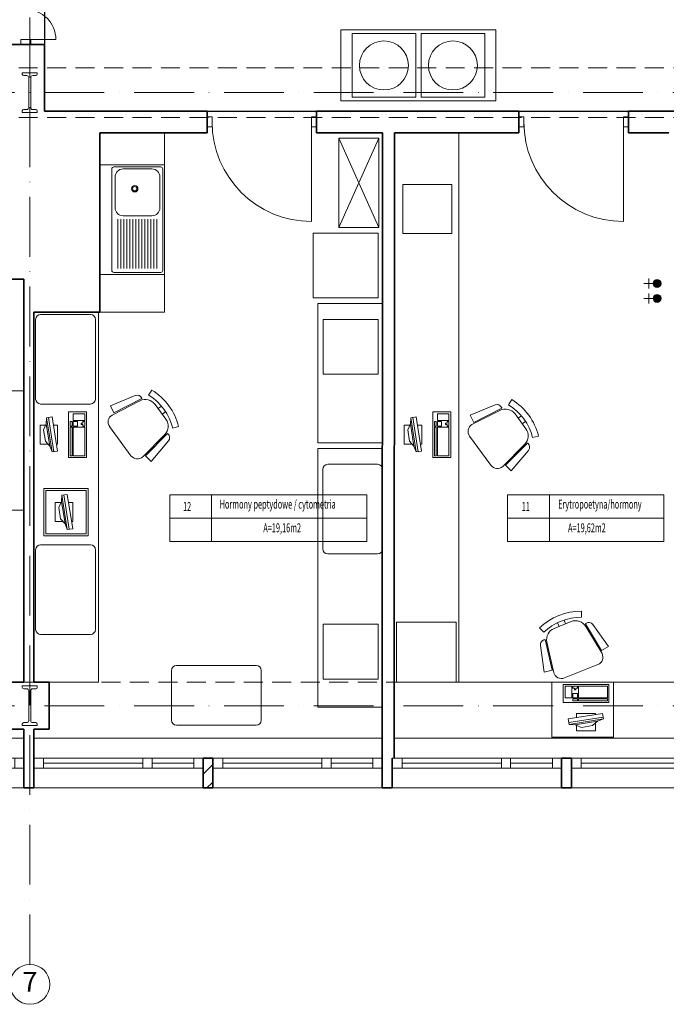
# Model space of a CAD drawing. Units: millimetres. Extents: x -25633 to 130963, y -38264 to 15902.
# Drawn here: x -18335 to -17686, y 971 to 1960 of the extents above; entities that cross this region are included whole.
import ezdxf

# ---------------------------------------------------------------- set-up
doc = ezdxf.new("R2010")
doc.units = ezdxf.units.MM
doc.linetypes.add('ACAD_ISO10W100', pattern=[18, 12, -3, 0, -3])
doc.linetypes.add('DASHED2', pattern=[9.525, 6.35, -3.175])
for name, color, linetype, lineweight in [('A_MEBLE SANITARNE', 133, 'Continuous', 9), ('A_OPIS', 20, 'Continuous', 13), ('A_OSIE', 14, 'Continuous', 13), ('cienka', 40, 'Continuous', 20), ('INW_MEBLE', 207, 'Continuous', 5), ('INW_NIEWIDOCZNA', 133, 'DASHED2', 13), ('INW_SCIANY', 45, 'Continuous', 35), ('INW_WIDOK CIENKA', 103, 'Continuous', 13), ('k_opis', 135, 'Continuous', 13), ('konstrukcja', 143, 'Continuous', 13), ('kreskowanie', 140, 'Continuous', 5)]:
    doc.layers.add(name, color=color, linetype=linetype, lineweight=lineweight)
doc.layers.add('POWIERZCHNIE', color=21, linetype='Continuous', lineweight=30, plot=False)
doc.styles.add('ROMANS', font='ROMANS.SHX', dxfattribs={"width": 0.8, "oblique": 15})
doc.styles.add('ROMANS100', font='romans.shx', dxfattribs={"width": 0.6})

# ---------------------------------------------------------------- blocks, each defined once
blk = doc.blocks.new('słup')
for p, q in [((77720.89, 23866.27), (77705.89, 23866.27)), ((77705.89, 23866.27), (77705.89, 23864.77)), ((77710.39, 23863.27), (77707.39, 23863.27)), ((77712.39, 23861.27), (77712.39, 23831.27)), ((77714.39, 23861.27), (77714.39, 23831.27)), ((77719.39, 23863.27), (77716.39, 23863.27)), ((77720.89, 23866.27), (77720.89, 23864.77)), ((77705.89, 23827.77), (77705.89, 23826.27)), ((77720.89, 23826.27), (77705.89, 23826.27)), ((77710.39, 23829.27), (77707.39, 23829.27)), ((77719.39, 23829.27), (77716.39, 23829.27)), ((77720.89, 23827.77), (77720.89, 23826.27))]:
    blk.add_line(p, q)
for centre, radius, start, end in [((77707.39, 23864.77), 1.5, 180, 270), ((77710.39, 23861.27), 2, 0, 90), ((77716.39, 23861.27), 2, 90, 180), ((77719.39, 23864.77), 1.5, 270, 0), ((77710.39, 23831.27), 2, 270, 0), ((77716.39, 23831.27), 2, 180, 270), ((77707.39, 23827.77), 1.5, 90, 180), ((77719.39, 23827.77), 1.5, 0, 90)]:
    blk.add_arc(centre, radius, start, end)

msp = doc.modelspace()

# ---------------------------------------------------------------- hatches: boundary and pattern name
at = {"layer": 'INW_MEBLE'}
h = msp.add_hatch(color=256, dxfattribs=at)
h.dxf.hatch_style = 1
edge = h.paths.add_edge_path()
edge.add_arc((-17695.28, 1695.34), 4, 0, 360)
h = msp.add_hatch(color=256, dxfattribs=at)
h.dxf.hatch_style = 1
edge = h.paths.add_edge_path()
edge.add_arc((-17695.28, 1680.34), 4, 0, 360)

# ---------------------------------------------------------------- linework, layer by layer
at = {"layer": 'A_MEBLE SANITARNE'}
for p, q in [((-18189.55, 1814.46), (-18254.55, 1814.46)), ((-18254.55, 1814.46), (-18254.55, 1704.46)), ((-18242.6, 1810.46), (-18242.6, 1708.46)), ((-18193.55, 1812.46), (-18240.6, 1812.46)), ((-18202.3, 1810.36), (-18231.3, 1810.36)), ((-18191.55, 1708.46), (-18191.55, 1810.46)), ((-18189.55, 1704.46), (-18189.55, 1814.46)), ((-18239.3, 1802.36), (-18239.3, 1771.36)), ((-18194.3, 1771.36), (-18194.3, 1802.36)), ((-18231.3, 1763.36), (-18202.3, 1763.36)), ((-18236.56, 1710.55), (-18236.56, 1759.9)), ((-18233.56, 1710.55), (-18233.56, 1759.9)), ((-18230.56, 1710.55), (-18230.56, 1759.9)), ((-18227.56, 1710.55), (-18227.56, 1759.9)), ((-18224.56, 1710.55), (-18224.56, 1759.9)), ((-18221.56, 1710.55), (-18221.56, 1759.9)), ((-18218.56, 1710.55), (-18218.56, 1759.9)), ((-18215.56, 1710.55), (-18215.56, 1759.9)), ((-18212.56, 1710.55), (-18212.56, 1759.9)), ((-18209.56, 1710.55), (-18209.56, 1759.9)), ((-18206.56, 1710.55), (-18206.56, 1759.9)), ((-18203.56, 1710.55), (-18203.56, 1759.9)), ((-18200.56, 1710.55), (-18200.56, 1759.9)), ((-18197.56, 1710.55), (-18197.56, 1759.9)), ((-18254.55, 1704.46), (-18189.55, 1704.46)), ((-18240.6, 1706.46), (-18193.55, 1706.46))]:
    msp.add_line(p, q, dxfattribs=at)
for radius in [3.21, 2.21]:
    msp.add_circle((-18219.57, 1790.53), radius, dxfattribs=at)
for centre, radius, start, end in [((-18240.6, 1810.46), 2, 90.00049, 180.00031), ((-18231.3, 1802.36), 8, 90.00031, 180.00031), ((-18202.3, 1802.36), 8, 0.00031, 90.00031), ((-18193.55, 1810.46), 2, 0.00031, 90.00049), ((-18231.3, 1771.36), 8, 180.00031, 270.00031), ((-18202.3, 1771.36), 8, 270.00031, 0.00031), ((-18240.6, 1708.46), 2, 180.00031, 270.00049), ((-18193.55, 1708.46), 2, 270.00049, 0.00031)]:
    msp.add_arc(centre, radius, start, end, dxfattribs=at)
at = {"layer": 'A_OPIS', "linetype": 'ByBlock', "ltscale": 0.8}
for p, q in [((-18184.45, 1482.86), (-18142.44, 1482.86)), ((-18184.45, 1459.51), (-18184.45, 1482.86)), ((-18142.44, 1482.86), (-17986.54, 1482.86)), ((-18142.44, 1459.51), (-18142.44, 1482.86)), ((-18142.44, 1482.86), (-18142.44, 1459.51)), ((-17986.54, 1482.86), (-17986.54, 1459.51)), ((-17845.29, 1482.86), (-17803.27, 1482.86)), ((-17845.29, 1459.51), (-17845.29, 1482.86)), ((-17803.27, 1482.86), (-17688.51, 1482.86)), ((-17803.27, 1459.51), (-17803.27, 1482.86)), ((-17803.27, 1482.86), (-17803.27, 1459.51)), ((-17688.51, 1482.86), (-17688.51, 1459.51)), ((-18184.45, 1459.51), (-18142.44, 1459.51)), ((-18184.45, 1436.17), (-18184.45, 1459.51)), ((-18142.44, 1459.51), (-18184.45, 1459.51)), ((-18142.44, 1459.51), (-17986.54, 1459.51)), ((-18142.44, 1436.17), (-18142.44, 1459.51)), ((-18142.44, 1459.51), (-18142.44, 1436.17)), ((-17986.54, 1459.51), (-18142.44, 1459.51)), ((-17986.54, 1459.51), (-17986.54, 1436.17)), ((-17845.29, 1459.51), (-17803.27, 1459.51)), ((-17845.29, 1436.17), (-17845.29, 1459.51)), ((-17803.27, 1459.51), (-17845.29, 1459.51)), ((-17803.27, 1459.51), (-17688.51, 1459.51)), ((-17803.27, 1436.17), (-17803.27, 1459.51)), ((-17803.27, 1459.51), (-17803.27, 1436.17)), ((-17688.51, 1459.51), (-17803.27, 1459.51)), ((-17688.51, 1459.51), (-17688.51, 1436.17)), ((-18142.44, 1436.17), (-18184.45, 1436.17)), ((-17986.54, 1436.17), (-18142.44, 1436.17)), ((-17803.27, 1436.17), (-17845.29, 1436.17)), ((-17688.51, 1436.17), (-17803.27, 1436.17))]:
    msp.add_line(p, q, dxfattribs=at)
at = {"layer": 'A_OSIE', "linetype": 'ACAD_ISO10W100', "ltscale": 5}
for p, q in [((-18324.81, 2773.34), (-18324.81, 1011.13)), ((-13655.07, 1887.13), (-21587.25, 1887.13)), ((-13655.07, 1271.13), (-21587.25, 1271.13))]:
    msp.add_line(p, q, dxfattribs=at)
at = {"layer": 'A_OSIE', "linetype": 'ByBlock', "ltscale": 5}
msp.add_circle((-18324.81, 991.13), 20, dxfattribs=at)
at = {"layer": 'cienka'}
for p, q in [((-18333.8, 1935.54), (-18333.8, 1940.54)), ((-18333.8, 1940.54), (-18323.8, 1940.54)), ((-18328.8, 1940.54), (-18298.8, 1940.54)), ((-18323.8, 1940.54), (-18323.8, 1935.54)), ((-18323.8, 1935.54), (-18333.8, 1935.54)), ((-18147.01, 1862.61), (-18142.01, 1862.61)), ((-18147.01, 1852.61), (-18147.01, 1862.61)), ((-18142.01, 1862.61), (-18142.01, 1852.61)), ((-18042.01, 1862.61), (-18037.01, 1862.61)), ((-18042.01, 1852.61), (-18042.01, 1862.61)), ((-18037.01, 1862.61), (-18037.01, 1852.61)), ((-17834.01, 1862.61), (-17829.01, 1862.61)), ((-17834.01, 1852.61), (-17834.01, 1862.61)), ((-17829.01, 1862.61), (-17829.01, 1852.61)), ((-17729.01, 1862.61), (-17724.01, 1862.61)), ((-17729.01, 1852.61), (-17729.01, 1862.61)), ((-17724.01, 1862.61), (-17724.01, 1852.61)), ((-18142.01, 1852.61), (-18147.01, 1852.61)), ((-18042.01, 1857.61), (-18042.01, 1757.61)), ((-18037.01, 1852.61), (-18042.01, 1852.61)), ((-17829.01, 1852.61), (-17834.01, 1852.61)), ((-17729.01, 1857.61), (-17729.01, 1757.61)), ((-17724.01, 1852.61), (-17729.01, 1852.61)), ((-19040.49, 1188.51), (-18330.75, 1188.51)), ((-18321.07, 1188.51), (-17611.33, 1188.51))]:
    msp.add_line(p, q, dxfattribs=at)
for centre, radius, start, end in [((-18328.8, 1940.54), 30, 0, 90), ((-18042.01, 1857.61), 100, 180, 270), ((-17729.01, 1857.61), 100, 180, 270)]:
    msp.add_arc(centre, radius, start, end, dxfattribs=at)
at = {"layer": 'INW_MEBLE', "linetype": 'ByBlock', "ltscale": 0.8}
for p, q in [((-18012.63, 1950.18), (-17856.97, 1950.18)), ((-18012.63, 1878.83), (-18012.63, 1950.18)), ((-17856.97, 1950.18), (-17856.97, 1878.83)), ((-17937.42, 1946.38), (-18001.42, 1946.38)), ((-18001.42, 1946.38), (-18001.42, 1882.38)), ((-17937.42, 1882.38), (-17937.42, 1946.38)), ((-17932.18, 1946.38), (-17868.18, 1946.38)), ((-17932.18, 1882.38), (-17932.18, 1946.38)), ((-17868.18, 1946.38), (-17868.18, 1882.38)), ((-18001.42, 1882.38), (-17937.42, 1882.38)), ((-17868.18, 1882.38), (-17932.18, 1882.38)), ((-17856.97, 1878.83), (-18012.63, 1878.83)), ((-17974.66, 1841.48), (-18014.66, 1841.48)), ((-18014.66, 1841.48), (-18014.66, 1751.48)), ((-17974.66, 1751.48), (-17974.66, 1841.48)), ((-17894.22, 1294.7), (-17894.22, 1846.61)), ((-17901.14, 1794.89), (-17950.64, 1794.89)), ((-17950.64, 1794.89), (-17950.64, 1745.39)), ((-17901.14, 1745.39), (-17901.14, 1794.89)), ((-18014.66, 1751.48), (-17974.66, 1751.48)), ((-17975.37, 1745.98), (-18040.37, 1745.98)), ((-18040.37, 1745.98), (-18040.37, 1680.98)), ((-17975.37, 1680.98), (-17975.37, 1745.98)), ((-17950.64, 1745.39), (-17901.14, 1745.39)), ((-18040.37, 1680.98), (-17975.37, 1680.98)), ((-18035.94, 1675.29), (-17970.94, 1675.29)), ((-18035.94, 1535.29), (-18035.94, 1675.29)), ((-17970.94, 1675.29), (-17970.94, 1535.29)), ((-18321.02, 1666.61), (-18256.02, 1666.61)), ((-18321.02, 1294.63), (-18321.02, 1666.61)), ((-18314.04, 1664.23), (-18264.04, 1664.23)), ((-18256.02, 1666.61), (-18256.02, 1294.63)), ((-18319.04, 1579.23), (-18319.04, 1659.23)), ((-18259.04, 1659.23), (-18259.04, 1579.23)), ((-17975.4, 1659.28), (-18030.4, 1659.28)), ((-18030.4, 1659.28), (-18030.4, 1604.28)), ((-17975.4, 1604.28), (-17975.4, 1659.28)), ((-18030.4, 1604.28), (-17975.4, 1604.28)), ((-18330.75, 1587.43), (-18415.75, 1587.43)), ((-18330.75, 1467.43), (-18330.75, 1587.43)), ((-18264.04, 1574.23), (-18314.04, 1574.23)), ((-18268, 1566.42), (-18286, 1566.42)), ((-18286, 1566.42), (-18286, 1520.42)), ((-18281.38, 1557.72), (-18281.38, 1564.49)), ((-18281.38, 1564.49), (-18269.72, 1564.49)), ((-18269.72, 1564.49), (-18269.72, 1557.72)), ((-18268, 1520.42), (-18268, 1566.42)), ((-17902.45, 1566.42), (-17920.45, 1566.42)), ((-17920.45, 1566.42), (-17920.45, 1520.42)), ((-17915.82, 1557.72), (-17915.82, 1564.49)), ((-17915.82, 1564.49), (-17904.16, 1564.49)), ((-17904.16, 1564.49), (-17904.16, 1557.72)), ((-17902.45, 1520.42), (-17902.45, 1566.42)), ((-18311.08, 1548.13), (-18308.39, 1554.2)), ((-18308.39, 1554.2), (-18308.05, 1560.45)), ((-18304.87, 1531.88), (-18308.39, 1554.2)), ((-18302.6, 1561.3), (-18308.05, 1560.45)), ((-18308.05, 1560.45), (-18302.63, 1526.04)), ((-18300.71, 1526.34), (-18306.14, 1560.75)), ((-18297.18, 1526.9), (-18302.6, 1561.3)), ((-18284.32, 1551.94), (-18284.32, 1556.72)), ((-18284.32, 1556.72), (-18282.48, 1556.72)), ((-18282.48, 1556.72), (-18282.48, 1551.94)), ((-18269.72, 1557.72), (-18281.38, 1557.72)), ((-18281.38, 1551.94), (-18281.38, 1556.72)), ((-18281.38, 1556.72), (-18277.15, 1556.72)), ((-18277.15, 1556.72), (-18277.15, 1551.94)), ((-18273.34, 1555.07), (-18271.53, 1555.07)), ((-18273.34, 1553.59), (-18273.34, 1555.07)), ((-18271.53, 1553.59), (-18273.34, 1553.59)), ((-18271.53, 1555.07), (-18271.53, 1556.72)), ((-18271.53, 1556.72), (-18269.72, 1556.72)), ((-18271.53, 1551.94), (-18271.53, 1553.59)), ((-18269.72, 1556.72), (-18269.72, 1551.94)), ((-17945.52, 1548.13), (-17942.83, 1554.2)), ((-17942.83, 1554.2), (-17942.49, 1560.45)), ((-17939.31, 1531.88), (-17942.83, 1554.2)), ((-17937.05, 1561.3), (-17942.49, 1560.45)), ((-17942.49, 1560.45), (-17937.07, 1526.04)), ((-17935.16, 1526.34), (-17940.58, 1560.75)), ((-17931.62, 1526.9), (-17937.05, 1561.3)), ((-17918.76, 1551.94), (-17918.76, 1556.72)), ((-17918.76, 1556.72), (-17916.92, 1556.72)), ((-17916.92, 1556.72), (-17916.92, 1551.94)), ((-17904.16, 1557.72), (-17915.82, 1557.72)), ((-17915.82, 1551.94), (-17915.82, 1556.72)), ((-17915.82, 1556.72), (-17911.59, 1556.72)), ((-17911.59, 1556.72), (-17911.59, 1551.94)), ((-17907.79, 1555.07), (-17905.97, 1555.07)), ((-17907.79, 1553.59), (-17907.79, 1555.07)), ((-17905.97, 1553.59), (-17907.79, 1553.59)), ((-17905.97, 1555.07), (-17905.97, 1556.72)), ((-17905.97, 1556.72), (-17904.16, 1556.72)), ((-17905.97, 1551.94), (-17905.97, 1553.59)), ((-17904.16, 1556.72), (-17904.16, 1551.94)), ((-18314.67, 1534.06), (-18314.67, 1553.07)), ((-18314.67, 1553.07), (-18308.89, 1553.07)), ((-18311.08, 1548.13), (-18309.3, 1536.83)), ((-18301.31, 1553.07), (-18297.1, 1553.07)), ((-18297.1, 1553.07), (-18297.1, 1534.06)), ((-18282.48, 1551.94), (-18284.32, 1551.94)), ((-18284.32, 1550.94), (-18284.32, 1522.04)), ((-18282.48, 1550.94), (-18284.32, 1550.94)), ((-18282.48, 1522.04), (-18282.48, 1550.94)), ((-18277.15, 1551.94), (-18281.38, 1551.94)), ((-18281.38, 1522.04), (-18281.38, 1550.94)), ((-18281.38, 1550.94), (-18269.72, 1550.94)), ((-18269.72, 1551.94), (-18271.53, 1551.94)), ((-18269.72, 1550.94), (-18269.72, 1522.04)), ((-17949.11, 1534.06), (-17949.11, 1553.07)), ((-17949.11, 1553.07), (-17943.33, 1553.07)), ((-17945.52, 1548.13), (-17943.74, 1536.83)), ((-17935.75, 1553.07), (-17931.54, 1553.07)), ((-17931.54, 1553.07), (-17931.54, 1534.06)), ((-17916.92, 1551.94), (-17918.76, 1551.94)), ((-17918.76, 1550.94), (-17918.76, 1522.04)), ((-17916.92, 1550.94), (-17918.76, 1550.94)), ((-17916.92, 1522.04), (-17916.92, 1550.94)), ((-17911.59, 1551.94), (-17915.82, 1551.94)), ((-17915.82, 1522.04), (-17915.82, 1550.94)), ((-17915.82, 1550.94), (-17904.16, 1550.94)), ((-17904.16, 1551.94), (-17905.97, 1551.94)), ((-17904.16, 1550.94), (-17904.16, 1522.04)), ((-18306.82, 1534.06), (-18314.67, 1534.06)), ((-18309.3, 1536.83), (-18304.87, 1531.88)), ((-18297.1, 1534.06), (-18298.31, 1534.06)), ((-17970.94, 1535.29), (-18035.94, 1535.29)), ((-17941.26, 1534.06), (-17949.11, 1534.06)), ((-17943.74, 1536.83), (-17939.31, 1531.88)), ((-17931.54, 1534.06), (-17932.75, 1534.06)), ((-18304.87, 1531.88), (-18302.63, 1526.04)), ((-18297.18, 1526.9), (-18302.63, 1526.04)), ((-18035.94, 1529.61), (-17970.94, 1529.61)), ((-18035.94, 1269.61), (-18035.94, 1529.61)), ((-17970.94, 1529.61), (-17970.94, 1269.61)), ((-17939.31, 1531.88), (-17937.07, 1526.04)), ((-17931.62, 1526.9), (-17937.07, 1526.04)), ((-18286, 1520.42), (-18268, 1520.42)), ((-18284.32, 1522.04), (-18282.48, 1522.04)), ((-18269.72, 1522.04), (-18281.38, 1522.04)), ((-18025.79, 1513.64), (-17975.79, 1513.64)), ((-17920.45, 1520.42), (-17902.45, 1520.42)), ((-17918.76, 1522.04), (-17916.92, 1522.04)), ((-17904.16, 1522.04), (-17915.82, 1522.04)), ((-18030.79, 1428.64), (-18030.79, 1508.64)), ((-17970.79, 1508.64), (-17970.79, 1428.64)), ((-18310.76, 1489.5), (-18266.33, 1489.5)), ((-18310.76, 1441.81), (-18310.76, 1489.5)), ((-18308.76, 1487.5), (-18268.33, 1487.5)), ((-18308.76, 1443.81), (-18308.76, 1487.5)), ((-18268.33, 1487.5), (-18268.33, 1443.81)), ((-18266.33, 1489.5), (-18266.33, 1441.81)), ((-18299.38, 1456.15), (-18299.38, 1475.15)), ((-18299.38, 1475.15), (-18293.59, 1475.15)), ((-18295.78, 1470.21), (-18293.09, 1476.29)), ((-18293.09, 1476.29), (-18292.76, 1482.53)), ((-18289.57, 1453.97), (-18293.09, 1476.29)), ((-18287.31, 1483.39), (-18292.76, 1482.53)), ((-18292.76, 1482.53), (-18287.33, 1448.13)), ((-18285.42, 1448.43), (-18290.85, 1482.84)), ((-18281.88, 1448.99), (-18287.31, 1483.39)), ((-18286.01, 1475.15), (-18281.81, 1475.15)), ((-18281.81, 1475.15), (-18281.81, 1456.15)), ((-18415.75, 1467.43), (-18330.75, 1467.43)), ((-18295.78, 1470.21), (-18294, 1458.92)), ((-18291.52, 1456.15), (-18299.38, 1456.15)), ((-18294, 1458.92), (-18289.57, 1453.97)), ((-18281.81, 1456.15), (-18283.01, 1456.15)), ((-18289.57, 1453.97), (-18287.33, 1448.13)), ((-18281.88, 1448.99), (-18287.33, 1448.13)), ((-18266.33, 1441.81), (-18310.76, 1441.81)), ((-18268.33, 1443.81), (-18308.76, 1443.81)), ((-18319.04, 1347.77), (-18319.04, 1427.77)), ((-18314.04, 1432.77), (-18264.04, 1432.77)), ((-18259.04, 1427.77), (-18259.04, 1347.77)), ((-17975.79, 1423.64), (-18025.79, 1423.64)), ((-17975.4, 1352.95), (-18030.4, 1352.95)), ((-18030.4, 1352.95), (-18030.4, 1297.95)), ((-17975.4, 1297.95), (-17975.4, 1352.95)), ((-17896.82, 1354.93), (-17956.82, 1354.93)), ((-17956.82, 1354.93), (-17956.82, 1294.93)), ((-17896.82, 1294.93), (-17896.82, 1354.93)), ((-18264.04, 1342.77), (-18314.04, 1342.77)), ((-18182.62, 1256.58), (-18182.62, 1306.58)), ((-18177.62, 1311.58), (-18097.62, 1311.58)), ((-18092.62, 1306.58), (-18092.62, 1256.58)), ((-18030.4, 1297.95), (-17975.4, 1297.95)), ((-18256.02, 1294.63), (-18321.02, 1294.63)), ((-17956.82, 1294.93), (-17896.82, 1294.93)), ((-17665.03, 1294.63), (-17894.22, 1294.7)), ((-17894.22, 1294.7), (-17894.22, 1294.7)), ((-17743.56, 1292.42), (-17789.56, 1292.42)), ((-17789.56, 1292.42), (-17789.56, 1274.42)), ((-17787.63, 1279.05), (-17787.63, 1290.7)), ((-17787.63, 1290.7), (-17780.86, 1290.7)), ((-17780.86, 1290.7), (-17780.86, 1279.05)), ((-17779.86, 1288.89), (-17779.86, 1290.7)), ((-17779.86, 1290.7), (-17775.08, 1290.7)), ((-17778.21, 1288.89), (-17779.86, 1288.89)), ((-17778.21, 1287.08), (-17778.21, 1288.89)), ((-17776.73, 1287.08), (-17778.21, 1287.08)), ((-17775.08, 1288.89), (-17776.73, 1288.89)), ((-17776.73, 1288.89), (-17776.73, 1287.08)), ((-17775.08, 1290.7), (-17775.08, 1288.89)), ((-17774.08, 1279.05), (-17774.08, 1290.7)), ((-17774.08, 1290.7), (-17745.18, 1290.7)), ((-17745.18, 1290.7), (-17745.18, 1279.05)), ((-17743.56, 1274.42), (-17743.56, 1292.42)), ((-17780.86, 1279.05), (-17787.63, 1279.05)), ((-17779.86, 1279.05), (-17779.86, 1283.28)), ((-17779.86, 1283.28), (-17775.08, 1283.28)), ((-17775.08, 1279.05), (-17779.86, 1279.05)), ((-17779.86, 1276.11), (-17779.86, 1277.95)), ((-17779.86, 1277.95), (-17775.08, 1277.95)), ((-17775.08, 1276.11), (-17779.86, 1276.11)), ((-17775.08, 1283.28), (-17775.08, 1279.05)), ((-17775.08, 1277.95), (-17775.08, 1276.11)), ((-17745.18, 1279.05), (-17774.08, 1279.05)), ((-17745.18, 1277.95), (-17774.08, 1277.95)), ((-17774.08, 1277.95), (-17774.08, 1276.11)), ((-17774.08, 1276.11), (-17745.18, 1276.11)), ((-17745.18, 1276.11), (-17745.18, 1277.95)), ((-17970.94, 1269.61), (-18035.94, 1269.61)), ((-17789.56, 1274.42), (-17743.56, 1274.42)), ((-17750.04, 1263.25), (-17784.45, 1257.82)), ((-17784.45, 1257.82), (-17783.59, 1252.37)), ((-17749.48, 1259.71), (-17783.89, 1254.29)), ((-17783.59, 1252.37), (-17749.18, 1257.8)), ((-17776.21, 1259.12), (-17776.21, 1263.33)), ((-17776.21, 1263.33), (-17757.2, 1263.33)), ((-17757.2, 1263.33), (-17757.2, 1262.12)), ((-17755.02, 1255.56), (-17749.18, 1257.8)), ((-17750.04, 1263.25), (-17749.18, 1257.8)), ((-18097.62, 1251.58), (-18177.62, 1251.58)), ((-17777.34, 1252.04), (-17783.59, 1252.37)), ((-17755.02, 1255.56), (-17777.34, 1252.04)), ((-17771.27, 1249.35), (-17777.34, 1252.04)), ((-17776.21, 1245.76), (-17776.21, 1251.54)), ((-17771.27, 1249.35), (-17759.97, 1251.13)), ((-17759.97, 1251.13), (-17755.02, 1255.56)), ((-17757.2, 1253.61), (-17757.2, 1245.76)), ((-17757.2, 1245.76), (-17776.21, 1245.76))]:
    msp.add_line(p, q, dxfattribs=at)
at = {"layer": 'INW_MEBLE'}
for p, q in [((-18254.55, 1846.61), (-18189.55, 1846.61)), ((-18254.55, 1666.61), (-18254.55, 1846.61)), ((-18189.55, 1846.61), (-18189.55, 1666.61)), ((-18014.66, 1841.48), (-17974.66, 1751.48)), ((-18014.66, 1751.48), (-17974.66, 1841.48)), ((-17695.28, 1695.34), (-17708.42, 1695.34)), ((-17703.47, 1700.39), (-17703.47, 1690.29)), ((-17703.47, 1685.39), (-17703.47, 1675.29)), ((-17695.28, 1680.34), (-17708.42, 1680.34)), ((-18189.55, 1666.61), (-18254.55, 1666.61)), ((-17800.76, 1294.67), (-17738.88, 1294.67)), ((-17800.76, 1239.61), (-17800.76, 1294.67)), ((-17738.88, 1294.67), (-17738.88, 1239.61)), ((-17738.88, 1239.61), (-17800.76, 1239.61))]:
    msp.add_line(p, q, dxfattribs=at)
at = {"layer": 'INW_MEBLE', "linetype": 'ByBlock', "ltscale": 0.8}
for centre in [(-17969.42, 1914.38), (-17900.18, 1914.38)]:
    msp.add_circle(centre, 24.62, dxfattribs=at)
at = {"layer": 'INW_MEBLE'}
for centre in [(-17695.28, 1695.34), (-17695.28, 1680.34)]:
    msp.add_circle(centre, 4, dxfattribs=at)
at = {"layer": 'INW_MEBLE', "linetype": 'ByBlock', "ltscale": 0.8}
for centre, start, end in [((-18314.04, 1659.23), 90, 180), ((-18264.04, 1659.23), 0, 90), ((-18314.04, 1579.23), 180, 270), ((-18264.04, 1579.23), 270, 0), ((-18025.79, 1508.64), 90, 180), ((-17975.79, 1508.64), 0, 90), ((-18314.04, 1427.77), 90, 180), ((-18264.04, 1427.77), 0, 90), ((-18025.79, 1428.64), 180, 270), ((-17975.79, 1428.64), 270, 0), ((-18314.04, 1347.77), 180, 270), ((-18264.04, 1347.77), 270, 0), ((-18177.62, 1306.58), 90, 180), ((-18097.62, 1306.58), 0, 90), ((-18177.62, 1256.58), 180, 270), ((-18097.62, 1256.58), 270, 0)]:
    msp.add_arc(centre, 5, start, end, dxfattribs=at)
at = {"layer": 'INW_NIEWIDOCZNA', "ltscale": 3}
for p, q in [((-13916.49, 1912.13), (-21283.41, 1912.13)), ((-13916.49, 1862.13), (-21283.4, 1862.13)), ((-14004.81, 1294.63), (-21184.01, 1294.63))]:
    msp.add_line(p, q, dxfattribs=at)
at = {"layer": 'INW_SCIANY'}
for p, q in [((-18310.01, 1935.54), (-18344.01, 1935.54)), ((-18310.01, 1868.61), (-18310.01, 1935.54)), ((-18310.01, 1868.61), (-18147.01, 1868.61)), ((-18147.01, 1868.61), (-18147.01, 1846.61)), ((-18037.01, 1868.61), (-17834.01, 1868.61)), ((-18037.01, 1868.61), (-18037.01, 1846.61)), ((-17834.01, 1868.61), (-17834.01, 1846.61)), ((-17618.01, 1868.61), (-17724.01, 1868.61)), ((-17724.01, 1868.61), (-17724.01, 1846.61)), ((-18254.55, 1846.61), (-18147.01, 1846.61)), ((-18147.01, 1846.61), (-18254.55, 1846.61)), ((-18254.55, 1846.61), (-18254.55, 1666.61)), ((-18037.01, 1846.61), (-17970.81, 1846.61)), ((-17970.81, 1846.61), (-18037.01, 1846.61)), ((-17970.81, 1846.61), (-17971.28, 1218.38)), ((-17971.28, 1218.38), (-17970.81, 1846.61)), ((-17958.81, 1846.61), (-17959.28, 1218.38)), ((-17958.81, 1846.61), (-17952.55, 1846.61)), ((-17952.55, 1846.61), (-17958.81, 1846.61)), ((-17952.55, 1846.61), (-17834.01, 1846.61)), ((-17834.01, 1846.61), (-17952.55, 1846.61)), ((-17683.55, 1846.61), (-17724.01, 1846.61)), ((-17683.55, 1846.61), (-17724.01, 1846.61)), ((-18532.01, 1699.61), (-18330.75, 1699.61)), ((-18330.75, 1699.61), (-18330.75, 1294.63)), ((-18254.55, 1666.61), (-18321.02, 1666.61)), ((-18321.02, 1294.63), (-18321.02, 1666.61)), ((-18343.88, 1294.63), (-18330.75, 1294.63)), ((-18321.02, 1294.63), (-18305.61, 1294.63)), ((-18305.61, 1294.63), (-18305.61, 1247.63)), ((-18330.75, 1247.63), (-18343.88, 1247.63)), ((-18330.75, 1247.63), (-18330.75, 1188.51)), ((-18305.61, 1247.63), (-18321.02, 1247.63)), ((-18321.02, 1188.51), (-18321.02, 1247.63)), ((-18141.28, 1218.38), (-18151.02, 1218.38)), ((-18151.02, 1218.38), (-18151.02, 1188.51)), ((-18141.28, 1188.51), (-18141.28, 1218.38)), ((-17971.28, 1218.38), (-17971.28, 1188.51)), ((-17961.07, 1188.51), (-17961.07, 1218.38)), ((-17781.33, 1218.38), (-17791.07, 1218.38)), ((-17791.07, 1218.38), (-17791.07, 1188.51)), ((-17781.33, 1188.51), (-17781.33, 1218.38)), ((-18330.75, 1188.51), (-18321.02, 1188.51)), ((-18151.02, 1188.51), (-18141.28, 1188.51)), ((-17971.28, 1188.51), (-17961.07, 1188.51)), ((-17791.07, 1188.51), (-17781.33, 1188.51))]:
    msp.add_line(p, q, dxfattribs=at)
at = {"layer": 'INW_WIDOK CIENKA', "lineweight": 9}
for p, q in [((-18219.09, 1582.86), (-18244.05, 1572.48)), ((-18219.09, 1582.86), (-18244.05, 1572.48)), ((-18205.61, 1583.06), (-18202.39, 1588.27)), ((-18205.61, 1583.06), (-18202.39, 1588.27)), ((-18242.36, 1563.12), (-18214.32, 1577.47)), ((-18242.36, 1563.12), (-18214.32, 1577.47)), ((-18240.41, 1565.35), (-18212.36, 1579.7)), ((-18240.41, 1565.35), (-18212.36, 1579.7)), ((-18212.36, 1579.7), (-18212.55, 1580.16)), ((-18212.36, 1579.7), (-18212.55, 1580.16)), ((-18188.26, 1558.98), (-18199.17, 1573.88)), ((-18188.26, 1558.98), (-18199.17, 1573.88)), ((-17857.8, 1573.26), (-17882.77, 1562.88)), ((-17857.8, 1573.26), (-17882.77, 1562.88)), ((-17844.32, 1573.46), (-17841.11, 1578.67)), ((-17844.32, 1573.46), (-17841.11, 1578.67)), ((-18240.41, 1565.35), (-18244.05, 1572.48)), ((-18240.41, 1565.35), (-18244.05, 1572.48)), ((-18192.73, 1572), (-18196.03, 1569.59)), ((-18192.73, 1572), (-18196.03, 1569.59)), ((-18188.57, 1566.42), (-18191.91, 1563.97)), ((-18188.57, 1566.42), (-18191.91, 1563.97)), ((-17881.08, 1553.52), (-17853.03, 1567.87)), ((-17881.08, 1553.52), (-17853.03, 1567.87)), ((-17879.12, 1555.76), (-17851.08, 1570.11)), ((-17879.12, 1555.76), (-17851.08, 1570.11)), ((-17851.08, 1570.11), (-17851.27, 1570.56)), ((-17851.08, 1570.11), (-17851.27, 1570.56)), ((-17826.98, 1549.38), (-17837.89, 1564.28)), ((-17826.98, 1549.38), (-17837.89, 1564.28)), ((-17879.12, 1555.76), (-17882.77, 1562.88)), ((-17879.12, 1555.76), (-17882.77, 1562.88)), ((-17831.45, 1562.4), (-17834.74, 1559.99)), ((-17831.45, 1562.4), (-17834.74, 1559.99)), ((-17827.29, 1556.82), (-17830.63, 1554.37)), ((-17827.29, 1556.82), (-17830.63, 1554.37)), ((-18223.35, 1522.27), (-18244.76, 1551.5)), ((-18223.35, 1522.27), (-18244.76, 1551.5)), ((-18211.55, 1521.05), (-18189.41, 1543.46)), ((-18211.55, 1521.05), (-18189.41, 1543.46)), ((-18208.83, 1522.24), (-18186.69, 1544.65)), ((-18208.83, 1522.24), (-18186.69, 1544.65)), ((-18186.69, 1544.65), (-18186.31, 1544.33)), ((-18186.69, 1544.65), (-18186.31, 1544.33)), ((-18181.45, 1550.08), (-18175.52, 1551.57)), ((-18181.45, 1550.08), (-18175.52, 1551.57)), ((-18185.71, 1537.29), (-18203.14, 1516.62)), ((-18185.71, 1537.29), (-18203.14, 1516.62)), ((-17862.07, 1512.67), (-17883.47, 1541.9)), ((-17862.07, 1512.67), (-17883.47, 1541.9)), ((-17850.27, 1511.45), (-17828.12, 1533.86)), ((-17850.27, 1511.45), (-17828.12, 1533.86)), ((-17847.55, 1512.64), (-17825.4, 1535.05)), ((-17847.55, 1512.64), (-17825.4, 1535.05)), ((-17825.4, 1535.05), (-17825.02, 1534.73)), ((-17825.4, 1535.05), (-17825.02, 1534.73)), ((-17820.17, 1540.48), (-17814.23, 1541.97)), ((-17820.17, 1540.48), (-17814.23, 1541.97)), ((-17824.42, 1527.69), (-17841.86, 1507.02)), ((-17824.42, 1527.69), (-17841.86, 1507.02)), ((-18208.83, 1522.24), (-18203.14, 1516.62)), ((-18208.83, 1522.24), (-18203.14, 1516.62)), ((-17847.55, 1512.64), (-17841.86, 1507.02)), ((-17847.55, 1512.64), (-17841.86, 1507.02)), ((-17771.1, 1359.98), (-17771.06, 1366.1)), ((-17771.1, 1359.98), (-17771.06, 1366.1)), ((-17781.43, 1355.62), (-17798.58, 1348.79)), ((-17781.43, 1355.62), (-17798.58, 1348.79)), ((-17788.7, 1357.18), (-17787.17, 1353.33)), ((-17788.7, 1357.18), (-17787.17, 1353.33)), ((-17809.08, 1344.85), (-17813.32, 1349.27)), ((-17809.08, 1344.85), (-17813.32, 1349.27)), ((-17795.15, 1354.55), (-17793.64, 1350.75)), ((-17795.15, 1354.55), (-17793.64, 1350.75)), ((-17767.16, 1353.55), (-17766.75, 1353.84)), ((-17767.16, 1353.55), (-17766.75, 1353.84)), ((-17751.01, 1326.5), (-17767.16, 1353.55)), ((-17751.01, 1326.5), (-17767.16, 1353.55)), ((-17750.53, 1323.57), (-17766.68, 1350.62)), ((-17750.53, 1323.57), (-17766.68, 1350.62)), ((-17759.78, 1352.66), (-17744.14, 1330.6)), ((-17759.78, 1352.66), (-17744.14, 1330.6)), ((-17807.52, 1337.48), (-17808.01, 1337.41)), ((-17807.52, 1337.48), (-17808.01, 1337.41)), ((-17800.65, 1306.73), (-17807.52, 1337.48)), ((-17800.65, 1306.73), (-17807.52, 1337.48)), ((-17812.26, 1331.75), (-17808.46, 1304.98)), ((-17812.26, 1331.75), (-17808.46, 1304.98)), ((-17798.98, 1304.27), (-17805.85, 1335.02)), ((-17798.98, 1304.27), (-17805.85, 1335.02)), ((-17751.01, 1326.5), (-17744.14, 1330.6)), ((-17751.01, 1326.5), (-17744.14, 1330.6)), ((-17800.65, 1306.73), (-17808.46, 1304.98)), ((-17800.65, 1306.73), (-17808.46, 1304.98)), ((-17754.67, 1312.45), (-17788.33, 1299.05)), ((-17754.67, 1312.45), (-17788.33, 1299.05))]:
    msp.add_line(p, q, dxfattribs=at)
at = {"layer": 'INW_WIDOK CIENKA'}
for p, q in [((-18330.75, 1218.38), (-18330.75, 1208.38)), ((-18321.02, 1218.38), (-18321.02, 1208.38)), ((-18151.02, 1218.38), (-18151.02, 1208.38)), ((-18141.28, 1218.38), (-18141.28, 1208.38)), ((-17971.28, 1218.38), (-17971.28, 1208.38)), ((-17961.07, 1218.38), (-17961.07, 1208.38)), ((-17791.07, 1218.38), (-17791.07, 1208.38)), ((-17781.33, 1218.38), (-17781.33, 1208.38)), ((-18311.02, 1213.38), (-18211.54, 1213.38)), ((-18202.22, 1213.38), (-18160.34, 1213.38)), ((-18131.28, 1213.38), (-18031.8, 1213.38)), ((-18022.48, 1213.38), (-17980.6, 1213.38)), ((-17951.07, 1213.38), (-17851.59, 1213.38)), ((-17842.27, 1213.38), (-17800.39, 1213.38)), ((-17771.33, 1213.38), (-17671.86, 1213.38))]:
    msp.add_line(p, q, dxfattribs=at)
for points in [[(-18330.75, 1218.38), (-18500.75, 1218.38), (-18500.75, 1208.38), (-18330.75, 1208.38)], [(-18151.02, 1218.38), (-18321.02, 1218.38), (-18321.02, 1208.38), (-18151.02, 1208.38)], [(-17971.28, 1218.38), (-18141.28, 1218.38), (-18141.28, 1208.38), (-17971.28, 1208.38)], [(-17791.07, 1218.38), (-17961.07, 1218.38), (-17961.07, 1208.38), (-17791.07, 1208.38)], [(-17611.33, 1218.38), (-17781.33, 1218.38), (-17781.33, 1208.38), (-17611.33, 1208.38)]]:
    msp.add_lwpolyline(points, dxfattribs=at)
for points in [[(-18340.08, 1208.38), (-18330.75, 1208.38), (-18330.75, 1218.38), (-18340.08, 1218.38)], [(-18321.02, 1208.38), (-18311.02, 1208.38), (-18311.02, 1218.38), (-18321.02, 1218.38)], [(-18211.54, 1208.38), (-18202.22, 1208.38), (-18202.22, 1218.38), (-18211.54, 1218.38)], [(-18160.34, 1208.38), (-18151.02, 1208.38), (-18151.02, 1218.38), (-18160.34, 1218.38)], [(-18141.28, 1208.38), (-18131.28, 1208.38), (-18131.28, 1218.38), (-18141.28, 1218.38)], [(-18031.8, 1208.38), (-18022.48, 1208.38), (-18022.48, 1218.38), (-18031.8, 1218.38)], [(-17980.6, 1208.38), (-17971.28, 1208.38), (-17971.28, 1218.38), (-17980.6, 1218.38)], [(-17961.07, 1208.38), (-17951.07, 1208.38), (-17951.07, 1218.38), (-17961.07, 1218.38)], [(-17851.59, 1208.38), (-17842.27, 1208.38), (-17842.27, 1218.38), (-17851.59, 1218.38)], [(-17800.39, 1208.38), (-17791.07, 1208.38), (-17791.07, 1218.38), (-17800.39, 1218.38)], [(-17781.33, 1208.38), (-17771.33, 1208.38), (-17771.33, 1218.38), (-17781.33, 1218.38)]]:
    msp.add_lwpolyline(points, close=True, dxfattribs=at)
at = {"layer": 'INW_WIDOK CIENKA', "lineweight": 9}
for centre, radius, start, end in [((-18217.17, 1578.24), 5, 22.58223, 112.58223), ((-18217.17, 1578.24), 5, 22.58223, 112.58223), ((-18234.05, 1536.89), 54.23, 14.07802, 58.35979), ((-18234.05, 1536.89), 54.23, 14.07802, 58.35979), ((-18234.05, 1536.89), 60.35, 14.07802, 58.35979), ((-18234.05, 1536.89), 60.35, 14.07802, 58.35979), ((-18208.85, 1566.79), 12, 36.2189, 117.09523), ((-18208.85, 1566.79), 12, 36.2189, 117.09523), ((-17855.88, 1568.64), 5, 22.58223, 112.58223), ((-17855.88, 1568.64), 5, 22.58223, 112.58223), ((-17872.77, 1527.29), 54.23, 14.07802, 58.35979), ((-17872.77, 1527.29), 54.23, 14.07802, 58.35979), ((-17872.77, 1527.29), 60.35, 14.07802, 58.35979), ((-17872.77, 1527.29), 60.35, 14.07802, 58.35979), ((-18238.3, 1556.23), 8, 120.50831, 216.2189), ((-18238.3, 1556.23), 8, 120.50831, 216.2189), ((-17847.57, 1557.19), 12, 36.2189, 117.09523), ((-17847.57, 1557.19), 12, 36.2189, 117.09523), ((-18197.94, 1551.89), 12, 315.34258, 36.2189), ((-18197.94, 1551.89), 12, 315.34258, 36.2189), ((-17877.02, 1546.63), 8, 120.50831, 216.2189), ((-17877.02, 1546.63), 8, 120.50831, 216.2189), ((-18189.53, 1540.51), 5, 319.85557, 49.85557), ((-18189.53, 1540.51), 5, 319.85557, 49.85557), ((-17836.66, 1542.29), 12, 315.34258, 36.2189), ((-17836.66, 1542.29), 12, 315.34258, 36.2189), ((-17828.25, 1530.91), 5, 319.85557, 49.85557), ((-17828.25, 1530.91), 5, 319.85557, 49.85557), ((-18216.9, 1527), 8, 216.2189, 311.9295), ((-18216.9, 1527), 8, 216.2189, 311.9295), ((-17855.61, 1517.4), 8, 216.2189, 311.9295), ((-17855.61, 1517.4), 8, 216.2189, 311.9295), ((-17771.5, 1305.75), 60.35, 89.57765, 133.85943), ((-17771.5, 1305.75), 60.35, 89.57765, 133.85943), ((-17771.5, 1305.75), 54.23, 89.57765, 133.85943), ((-17771.5, 1305.75), 54.23, 89.57765, 133.85943), ((-17776.99, 1344.47), 12, 30.84221, 111.71854), ((-17776.99, 1344.47), 12, 30.84221, 111.71854), ((-17794.14, 1337.64), 12, 111.71854, 192.59487), ((-17794.14, 1337.64), 12, 111.71854, 192.59487), ((-17763.86, 1349.76), 5, 35.35521, 125.35521), ((-17763.86, 1349.76), 5, 35.35521, 125.35521), ((-17807.31, 1332.46), 5, 98.08187, 188.08187), ((-17807.31, 1332.46), 5, 98.08187, 188.08187), ((-17757.63, 1319.89), 8, 291.71854, 27.42913), ((-17757.63, 1319.89), 8, 291.71854, 27.42913), ((-17791.29, 1306.48), 8, 196.00794, 291.71854), ((-17791.29, 1306.48), 8, 196.00794, 291.71854)]:
    msp.add_arc(centre, radius, start, end, dxfattribs=at)
at = {"layer": 'k_opis'}
for p, q in [((-18680.49, 1238.63), (-18330.75, 1238.63)), ((-18321.02, 1238.63), (-17971.27, 1238.37)), ((-17959.27, 1238.36), (-17622.24, 1238.36))]:
    msp.add_line(p, q, dxfattribs=at)
at = {"layer": 'kreskowanie', "linetype": 'Continuous'}
for p, q in [((-18151.02, 1202.24), (-18141.28, 1211.98)), ((-18147.07, 1188.51), (-18141.28, 1194.3))]:
    msp.add_line(p, q, dxfattribs=at)
at = {"layer": 'POWIERZCHNIE'}
msp.add_lwpolyline([(-18310.01, 2101.61), (-18310.01, 1868.61), (-16204.01, 1868.61)], dxfattribs=at)

# ---------------------------------------------------------------- block references
at = {"layer": 'konstrukcja'}
for p in [(-96038.38, -21959.14), (-96038.38, -22575.14)]:
    msp.add_blockref('słup', p, dxfattribs=at)

# ---------------------------------------------------------------- texts
at = {"layer": 'A_OPIS', "style": 'ROMANS100', "width": 0.6}
for s, p in [('12', (-18171.12, 1466.82)), ('Hormony peptydowe / cytometria', (-18134.37, 1469.08)), ('11', (-17831.18, 1466.82)), ('Erytropoetyna/hormony', (-17794.6, 1469.08)), ('A=19,16m2', (-18090.53, 1445.36)), ('A=19,62m2', (-17784.67, 1445.36))]:
    msp.add_text(s, height=9, dxfattribs=at).set_placement(p)
at = {"layer": 'A_OSIE', "ltscale": 5, "insert": (-18324.81, 991.13), "char_height": 20, "width": 13.3135, "attachment_point": 5, "style": 'ROMANS'}
msp.add_mtext('7', dxfattribs=at)

doc.saveas('drawing.dxf')
